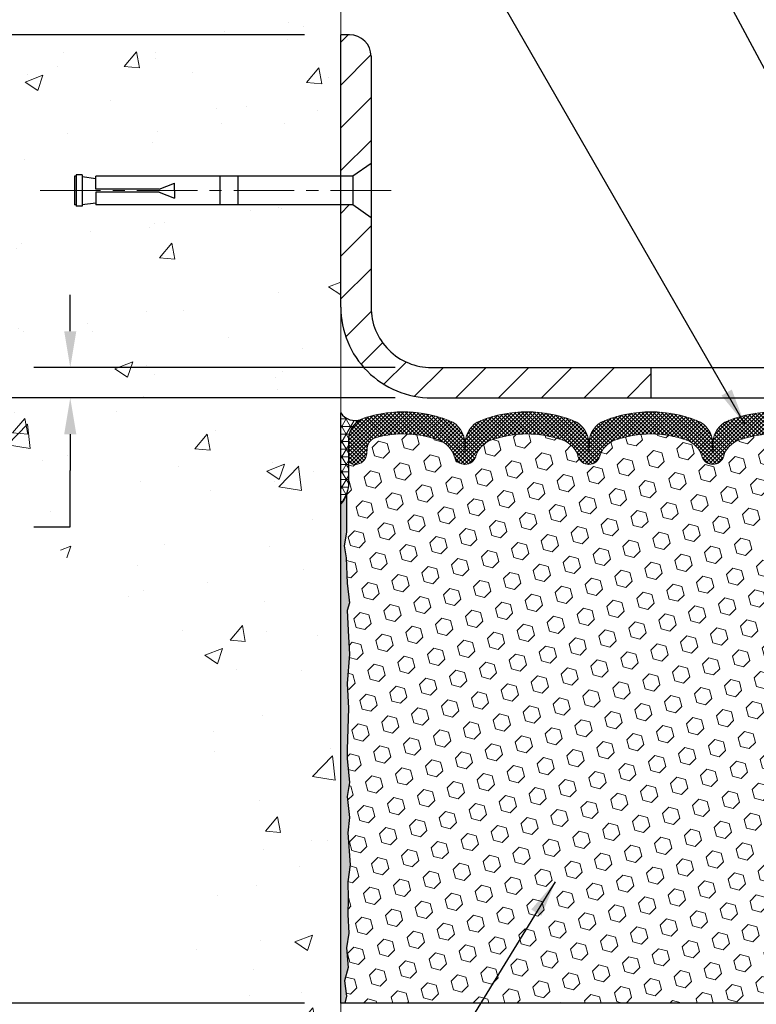
# Model space of a CAD drawing. Extents: x 13 to 3254, y -482 to 1977.
# Drawn here: x 455 to 461, y -461 to -453 of the extents above; entities that cross this region are included whole.
import ezdxf

# ---------------------------------------------------------------- set-up
doc = ezdxf.new("R2010")
doc.units = 0
doc.header["$LTSCALE"] = 5
doc.header["$MEASUREMENT"] = 0
doc.linetypes.add('CENTERX2', pattern=[4, 2.5, -0.5, 0.5, -0.5])
doc.layers.get('DEFPOINTS').update_dxf_attribs({"linetype": 'CONTINUOUS'})
for name, color, linetype, lineweight in [('CENTERLINE - L', 1, 'CENTERX2', 18), ('CONCRETE - H', 130, 'CONTINUOUS', 9), ('CONCRETE - L', 132, 'CONTINUOUS', 13), ('CORNER BEAD - H', 50, 'CONTINUOUS', 15), ('CORNER BEAD - L', 52, 'CONTINUOUS', 25), ('COVER PLATE - L', 7, 'CONTINUOUS', 25), ('DIMS', 50, 'CONTINUOUS', 25), ('EPOXY ADHESIVE - H', 50, 'CONTINUOUS', 15), ('EPOXY ADHESIVE - L', 52, 'CONTINUOUS', 25), ('FOAM INSERT - H', 150, 'CONTINUOUS', 9), ('FOAM INSERT - L', 152, 'CONTINUOUS', 25), ('SILICONE BELLOWS - H', 20, 'CONTINUOUS', 13), ('SILICONE BELLOWS - L', 22, 'CONTINUOUS', 13), ('TEXT - 4', 241, 'CONTINUOUS', 25)]:
    doc.layers.add(name, color=color, linetype=linetype, lineweight=lineweight)
doc.layers.add('SCREW-L', color=1, linetype='CONTINUOUS')
doc.dimstyles.get("Standard").update_dxf_attribs({"dimtxt": 0.18, "dimasz": 0.18, "dimexe": 0.18, "dimexo": 0.0625, "dimgap": 0.09, "dimtad": 0, "dimtih": 1, "dimtoh": 1, "dimdec": 4, "dimzin": 0, "dimdsep": 46, "dimtxsty": 'Standard', "dimcen": 0.09, "dimadec": 0, "dimazin": 0, "dimtfac": 1, "dimtdec": 4, "dimtofl": 0, "dimtmove": 0, "dimatfit": 3, "dimfxl": 1, "dimtolj": 1, "dimtzin": 0, "dimarcsym": 0})

# ---------------------------------------------------------------- blocks, each defined once
blk = doc.blocks.new('*D21')
at = {"layer": 'DEFPOINTS', "color": 0, "transparency": 16777216}
for p in [(457.9051241867155, -456.2889247868745), (451.3335336494548, -461.2889247868743), (457.9051241867151, -461.2889247868743)]:
    blk.add_point(p, dxfattribs=at)
at = {"layer": 'DIMS', "color": 0, "lineweight": -2, "transparency": 16777216}
for p, q in [((457.6051241867155, -456.2889247868745), (451.0335336494548, -456.2889247868745)), ((451.3335336494548, -456.5889247868745), (451.3335336494548, -457.9584668270284)), ((451.3335336494548, -460.9889247868743), (451.3335336494548, -459.3584668270283)), ((457.605124186715, -461.2889247868743), (451.0335336494548, -461.2889247868743))]:
    blk.add_line(p, q, dxfattribs=at)
at = {"layer": 'DIMS', "color": 0, "transparency": 16777216}
for points in [[(451.2835336494548, -456.5889247868745), (451.3835336494548, -456.5889247868745), (451.3335336494548, -456.2889247868745)], [(451.2835336494548, -460.9889247868743), (451.3835336494548, -460.9889247868743), (451.3335336494548, -461.2889247868743)]]:
    blk.add_solid(points, dxfattribs=at)
at = {"layer": 'DIMS', "color": 0, "transparency": 16777216, "insert": (451.3335336494549, -458.6584668270282), "char_height": 0.3, "attachment_point": 5}
blk.add_mtext('\\A1;5 IN\\P [127.0mm]', dxfattribs=at)
blk = doc.blocks.new('*D22')
at = {"layer": 'DEFPOINTS', "color": 0, "transparency": 16777216}
for p in [(457.9051241867155, -453.2889247868746), (451.3335336494548, -456.2889247868746), (457.9051241867155, -456.2889247868746)]:
    blk.add_point(p, dxfattribs=at)
at = {"layer": 'DIMS', "color": 0, "lineweight": -2, "transparency": 16777216}
for p, q in [((457.6051241867155, -453.2889247868746), (451.0335336494548, -453.2889247868746)), ((451.3335336494548, -453.5889247868747), (451.3335336494548, -454.041452810796)), ((451.3335336494548, -455.9889247868746), (451.3335336494548, -455.441452810796)), ((457.6051241867155, -456.2889247868746), (451.0335336494548, -456.2889247868746))]:
    blk.add_line(p, q, dxfattribs=at)
at = {"layer": 'DIMS', "color": 0, "transparency": 16777216}
for points in [[(451.2835336494548, -453.5889247868747), (451.3835336494548, -453.5889247868747), (451.3335336494548, -453.2889247868746)], [(451.2835336494548, -455.9889247868746), (451.3835336494548, -455.9889247868746), (451.3335336494548, -456.2889247868746)]]:
    blk.add_solid(points, dxfattribs=at)
at = {"layer": 'DIMS', "color": 0, "transparency": 16777216, "insert": (451.3335336494549, -454.7414528107959), "char_height": 0.3, "attachment_point": 5}
blk.add_mtext('\\A1;3 IN\\P [76.2mm]', dxfattribs=at)
blk = doc.blocks.new('*D28')
at = {"layer": 'DEFPOINTS', "color": 0, "transparency": 16777216}
for p in [(475.9051241867155, -452.4388389801903), (457.9051241867155, -453.2889247868751), (475.9051241867155, -456.2264247868746)]:
    blk.add_point(p, dxfattribs=at)
at = {"layer": 'DIMS', "color": 0, "lineweight": -2, "transparency": 16777216}
for p, q in [((457.9051241867155, -452.9889247868751), (457.9051241867155, -452.1388389801903)), ((475.9051241867155, -455.9264247868746), (475.9051241867155, -452.1388389801903)), ((458.2051241867155, -452.4388389801903), (462.9305395403305, -452.4388389801903)), ((475.6051241867155, -452.4388389801903), (466.0305395403306, -452.4388389801903))]:
    blk.add_line(p, q, dxfattribs=at)
at = {"layer": 'DIMS', "color": 0, "transparency": 16777216}
for points in [[(458.2051241867155, -452.3888389801903), (458.2051241867155, -452.4888389801903), (457.9051241867155, -452.4388389801903)], [(475.6051241867155, -452.3888389801903), (475.6051241867155, -452.4888389801903), (475.9051241867155, -452.4388389801903)]]:
    blk.add_solid(points, dxfattribs=at)
at = {"layer": 'DIMS', "color": 0, "transparency": 16777216, "insert": (464.4805395403305, -452.4388389801903), "char_height": 0.3, "attachment_point": 5}
blk.add_mtext('\\A1;18 IN\\P [457.2mm]', dxfattribs=at)
blk = doc.blocks.new('*D29')
at = {"layer": 'DEFPOINTS', "color": 0, "transparency": 16777216}
for p in [(458.6551241867151, -456.0389247868744), (455.6698564149946, -456.2889247868749), (458.6551241867155, -456.2889247868749)]:
    blk.add_point(p, dxfattribs=at)
at = {"layer": 'DIMS', "color": 0, "lineweight": -2, "transparency": 16777216}
for p, q in [((455.6698564149946, -455.7389247868744), (455.6698564149946, -455.4389247868744)), ((458.355124186715, -456.0389247868744), (455.3698564149946, -456.0389247868744)), ((458.3551241867154, -456.2889247868749), (455.3698564149946, -456.2889247868749)), ((455.6698564149946, -456.5889247868749), (455.6698564149946, -456.888924786875)), ((455.6698564149946, -457.353796766804), (455.6698564149946, -456.888924786875)), ((455.3698564149946, -457.353796766804), (455.6698564149946, -457.353796766804))]:
    blk.add_line(p, q, dxfattribs=at)
at = {"layer": 'DIMS', "color": 0, "transparency": 16777216}
for points in [[(455.6198564149946, -455.7389247868744), (455.7198564149946, -455.7389247868744), (455.6698564149946, -456.0389247868744)], [(455.6198564149946, -456.5889247868749), (455.7198564149946, -456.5889247868749), (455.6698564149946, -456.2889247868749)]]:
    blk.add_solid(points, dxfattribs=at)
at = {"layer": 'DIMS', "color": 0, "transparency": 16777216, "insert": (454.1198564149947, -457.3537967668039), "char_height": 0.3, "attachment_point": 5}
blk.add_mtext('\\A1;1/4 IN\\P [6.4mm]', dxfattribs=at)
blk = doc.blocks.new('*D31')
at = {"layer": 'DEFPOINTS', "color": 0, "transparency": 16777216}
for p in [(457.9051241867149, -461.2889247868743), (468.9051241867156, -465.6748265901446), (468.9051241867156, -466.8022937549647)]:
    blk.add_point(p, dxfattribs=at)
at = {"layer": 'DIMS', "color": 0, "lineweight": -2, "transparency": 16777216}
for p, q in [((457.9051241867149, -461.5889247868743), (457.9051241867149, -467.1022937549647)), ((468.9051241867156, -465.9748265901446), (468.9051241867156, -467.1022937549647)), ((458.205124186715, -466.8022937549647), (462.0694770132456, -466.8022937549647)), ((468.6051241867156, -466.8022937549647), (465.1694770132456, -466.8022937549647))]:
    blk.add_line(p, q, dxfattribs=at)
at = {"layer": 'DIMS', "color": 0, "transparency": 16777216}
for points in [[(458.205124186715, -466.7522937549647), (458.205124186715, -466.8522937549647), (457.9051241867149, -466.8022937549647)], [(468.6051241867156, -466.7522937549647), (468.6051241867156, -466.8522937549647), (468.9051241867156, -466.8022937549647)]]:
    blk.add_solid(points, dxfattribs=at)
at = {"layer": 'DIMS', "color": 0, "transparency": 16777216, "insert": (463.6194770132456, -466.8022937549647), "char_height": 0.3, "attachment_point": 5}
blk.add_mtext('\\A1;11 IN\\P [279.4mm]', dxfattribs=at)
blk = doc.blocks.new('A$C47EA74C5')
at = {"layer": 'CORNER BEAD - H'}
h = blk.add_hatch(dxfattribs=at)
h.set_pattern_fill('NET3', color=256, scale=0.4999999999999999, style=0)
h.set_pattern_definition([(0, (-375.9606807675561, 28.16169068580832), (0, 0.06249999999999999), []), (59.99999999999999, (-375.9606807675561, 28.16169068580832), (-0.05412658773652741, 0.03125), []), (120, (-375.9606807675561, 28.16169068580832), (-0.05412658773652741, -0.03124999999999998), [])])
edge = h.paths.add_edge_path()
edge.add_line((-4.999250791115628e-09, 4.125000008666747), (-4.999250791115628e-09, 4.875000008666747))
edge.add_arc((0.1178798104715756, 4.956324623310143), 0.1432108370282529, 214.601573148995, 290.433976921577)
edge.add_arc((0.2624999950007, 4.64592426231346), 0.1999999999999508, 118.2361357568638, 180.0000000000491)
edge.add_line((0.06249999500074921, 4.645924262313288), (0.06249999500074921, 4.276744244775616))
edge.add_arc((-0.1967688810213797, 4.294787916320983), 0.2598959871883657, 319.2097510618543, 356.0189514340832, ccw=False)
at = {"layer": 'EPOXY ADHESIVE - H'}
h = blk.add_hatch(dxfattribs=at)
h.set_pattern_fill('AR-SAND', color=256, scale=0.03937007874015701, style=0)
h.set_pattern_definition([(37.50000000000001, (-376.4606807675552, 8.50805595407303), (-0.002480053468882181, 0.07585920350445416), [0, -0.05984251968503865, 0, -0.06692913385826692, 0, -0.06397637795275514]), (7.499999999999999, (-376.4606807675552, 8.50805595407303), (0.06967624823888606, 0.1111081128043191), [0, -0.03228346456692874, 0, -0.05393700787401511, 0, -0.02066929133858243]), (327.5, (-376.5091059644056, 8.50805595407303), (0.1226040103051755, 0.0002227973833450563), [0, -0.0196850393700785, 0, -0.07086614173228262, 0, -0.09251968503936897]), (317.5, (-376.5091059644056, 8.50805595407303), (0.118351441124892, 0.03455415609977317), [0, -0.009842519685039252, 0, -0.04645669291338526, 0, -0.05314960629921196])])
edge = h.paths.add_edge_path()
edge.add_line((0.04723820103414766, 4.205309046953156), (0.04592036394457466, 3.891635683939798))
edge.add_line((0.04592036394457466, 3.891635683939798), (0.02894326336196684, 3.778252545623504))
edge.add_line((0.02894326336196684, 3.778252545623504), (0.0456468338600331, 3.679309440205374))
edge.add_line((0.0456468338600331, 3.679309440205374), (0.05205837904237853, 3.467929574011409))
edge.add_line((0.05205837904237853, 3.467929574011409), (0.07128936752157244, 3.307794052257863))
edge.add_line((0.07128936752157244, 3.307794052257863), (0.05205837904237853, 3.243740287864798))
edge.add_line((0.05205837904237853, 3.243740287864798), (0.06487782233922701, 3.025955711694964))
edge.add_line((0.06487782233922701, 3.025955711694964), (0.07128936752157244, 2.883163261516815))
edge.add_line((0.07128936752157244, 2.883163261516815), (0.05205837904237853, 2.639757623898108))
edge.add_line((0.05205837904237853, 2.639757623898108), (0.06487782233922701, 2.434782467680465))
edge.add_line((0.06487782233922701, 2.434782467680465), (0.05205837904237853, 2.095295072700823))
edge.add_line((0.05205837904237853, 2.095295072700823), (0.05205837904237853, 2.020302946708684))
edge.add_line((0.05205837904237853, 2.020302946708684), (0.07128936752157244, 1.821734722010946))
edge.add_line((0.07128936752157244, 1.821734722010946), (0.05205837904237853, 1.706438834721498))
edge.add_line((0.05205837904237853, 1.706438834721498), (0.07128936752157244, 1.533491671471724))
edge.add_line((0.07128936752157244, 1.533491671471724), (0.05846992422472397, 1.405384142686048))
edge.add_line((0.05846992422472397, 1.405384142686048), (0.07769726563607549, 1.142759932052117))
edge.add_line((0.07769726563607549, 1.142759932052117), (0.0587772249812275, 1.000000008665724))
edge.add_line((0.0587772249812275, 1.000000008665724), (0.06227359211312944, 0.8635188311446047))
edge.add_line((0.06227359211301575, 0.8635188311446047), (0.05921727541864641, 0.732146175229845))
edge.add_line((0.05921727541864641, 0.732146175229845), (0.06532990880727141, 0.5763321444942466))
edge.add_line((0.0653299088073851, 0.5763321444942466), (0.04699190592192792, 0.4571802520620754))
edge.add_line((0.04699190592192792, 0.4571802520620754), (0.06227359211301575, 0.2922006677325459))
edge.add_line((0.06227359211301575, 0.2922006677325459), (0.03171032245042227, 0.1822143288943057))
edge.add_line((0.03171032245042227, 0.1822143288943057), (0.04699190592192792, 0.0569520166847628))
edge.add_line((0.04699190592192792, 0.0569520166847628), (0.03432741046334797, 8.666917850064237e-09))
edge.add_line((0.03432741046334797, 8.666917850064237e-09), (-4.999705538466515e-09, 8.666917850064237e-09))
edge.add_line((-4.999705538466515e-09, 8.666917850064237e-09), (-5.000160285817401e-09, 4.125000008666747))
edge.add_arc((-0.1967688810154726, 4.294787916319764), 0.25989598718241, 319.2097510610757, 339.8617083185462)
at = {"layer": 'CORNER BEAD - L'}
blk.add_lwpolyline([(-4.999250791115628e-09, 4.125000008666747), (-4.999250791115628e-09, 4.875000008666747, 0.3435098413201234), (0.1678786953399509, 4.822125311261788, 0.2762152819576191), (0.06249999500074921, 4.645924262313288), (0.06249999500074921, 4.276744244775616, -0.1620058556709634)], format="xyb", close=True, dxfattribs=at)
at = {"layer": 'EPOXY ADHESIVE - L'}
blk.add_lwpolyline([(0.04723820103414766, 4.205309046953156), (0.04592036394457466, 3.891635683939798), (0.02894326336196684, 3.778252545623504), (0.0456468338600331, 3.679309440205374), (0.05205837904237853, 3.467929574011409), (0.07128936752157244, 3.307794052257863), (0.05205837904237853, 3.243740287864798), (0.06487782233922701, 3.025955711694964), (0.07128936752157244, 2.883163261516815), (0.05205837904237853, 2.639757623898108), (0.06487782233922701, 2.434782467680465), (0.05205837904237853, 2.095295072700823), (0.05205837904237853, 2.020302946708684), (0.07128936752157244, 1.821734722010946), (0.05205837904237853, 1.706438834721498), (0.07128936752157244, 1.533491671471724), (0.05846992422472397, 1.405384142686048), (0.07769726563607549, 1.142759932052117), (0.0587772249812275, 1.000000008665724), (0.06227359211301575, 0.8635188311446047), (0.05921727541864641, 0.732146175229845), (0.0653299088073851, 0.5763321444942466), (0.04699190592192792, 0.4571802520620754), (0.06227359211301575, 0.2922006677325459), (0.03171032245042227, 0.1822143288943057), (0.04699190592192792, 0.0569520166847628), (0.03432741046334797, 8.666917850064237e-09), (-4.999705538466515e-09, 8.666917850064237e-09), (-5.000160285817401e-09, 4.125000008666747, 0.09035585911871209)], format="xyb", close=True, dxfattribs=at)

msp = doc.modelspace()

# ---------------------------------------------------------------- hatches: boundary and pattern name
at = {"layer": 'CONCRETE - H'}
h = msp.add_hatch(dxfattribs=at)
h.set_pattern_fill('AR-CONC', color=256, scale=0.21)
h.set_pattern_definition([(49.99999999999999, (3.791011506875975, -58.08785381870609), (1.506246383461582, -0.1317794834634497), [0.1575, -1.7325]), (355, (3.791011506875975, -58.08785381870609), (-0.2913778005873, 1.579603480770025), [0.126, -1.386]), (100.45144446, (3.916532036975975, -58.0988354411061), (1.214868578126935, 1.447823981034122), [0.1338544031999998, -1.472398435199998]), (46.18420000000002, (3.791011506875975, -57.66785381870609), (2.241206794410302, -0.3475904896654607), [0.2362499999999998, -2.598749999999997]), (96.63563549, (3.977778671375975, -57.6968197634061), (1.96279008591588, 2.045649061626556), [0.2007817182, -2.208598895999999]), (351.1841639899999, (3.791011506875975, -57.66785381870609), (1.962790084615023, 2.045649060566979), [0.189, -2.0790000021]), (21, (4.001011506875975, -57.7728538187061), (1.25350480944877, -0.8454996703972115), [0.1575, -1.7325]), (326.0000000000001, (4.001011506875975, -57.7728538187061), (0.5109621970353216, 1.522815094598391), [0.126, -1.386]), (71.45144474, (4.105470240275976, -57.84331212410609), (1.764466991132939, 0.677315420893343), [0.133854399, -1.4723984352]), (37.50000000000001, (3.791011506875975, -58.08785381870609), (0.0255356961663104, 0.6990770930457542), [0, -1.3692, 0, -1.407, 0, -1.39125]), (7.499999999999999, (3.791011506875975, -58.08785381870609), (0.552446028628512, 0.8282645949529565), [0, -0.8021999999999999, 0, -1.3377, 0, -0.53025]), (327.5, (3.322711506875975, -58.08785381870609), (1.121027115962059, -0.04736523064219748), [0, -0.525, 0, -1.638, 0, -2.1735]), (317.5, (3.112711506875975, -58.08785381870609), (1.224690955619011, 0.2102204628978672), [0, -0.6825, 0, -1.0878, 0, -1.5435])])
edge = h.paths.add_edge_path()
edge.add_spline(control_points=[(457.9051241867155, -452.87091473361), (457.0108280882786, -452.6927127817939), (454.6992006956189, -452.232086246619), (454.2442195373241, -457.2108511317685), (457.4343300693808, -458.7528919771771), (456.2343795760603, -461.9442521915753), (457.446877392523, -461.7860360936877), (457.9051241867155, -461.7262405058837)], knot_values=[0, 0, 0, 0, 2.37946769856967, 6.150583371186304, 9.842178415861412, 11.69548124464254, 12.82145927434563, 12.82145927434563, 12.82145927434563, 12.82145927434563], degree=3, periodic=0)
edge.add_line((457.9051241867155, -461.7262405058837), (457.9051241867155, -454.6951747868745))
edge.add_line((457.9051241867155, -454.6951747868744), (455.8801241867159, -454.6951747868744))
edge.add_line((455.8801241867159, -454.6951747868744), (455.8801241867159, -454.6764247868745))
edge.add_line((455.8801241867159, -454.6764247868745), (455.7676241867161, -454.6917656959653))
edge.add_line((455.7676241867161, -454.6917656959653), (455.7676241867161, -454.7058152559922))
edge.add_line((455.7676241867161, -454.7058152559922), (455.717624186716, -454.7058152559922))
edge.add_line((455.717624186716, -454.7058152559922), (455.717624186716, -454.6951747868744))
edge.add_line((455.717624186716, -454.6951747868744), (455.7051241867161, -454.6951747868744))
edge.add_line((455.7051241867161, -454.6951747868744), (455.7051241867161, -454.4576747868745))
edge.add_line((455.7051241867161, -454.4576747868745), (455.717624186716, -454.4576747868745))
edge.add_line((455.717624186716, -454.4576747868745), (455.717624186716, -454.4470343177567))
edge.add_line((455.717624186716, -454.4470343177567), (455.7676241867161, -454.4470343177567))
edge.add_line((455.7676241867161, -454.4470343177567), (455.7676241867161, -454.4610838777836))
edge.add_line((455.7676241867161, -454.4610838777836), (455.8801241867159, -454.4764247868744))
edge.add_line((455.8801241867159, -454.4764247868744), (455.8801241867159, -454.4576747868745))
edge.add_line((455.8801241867159, -454.4576747868745), (457.9051241867155, -454.4576747868745))
edge.add_line((457.9051241867155, -454.4576747868745), (457.9051241867155, -452.8709147336099))
h.paths.add_polyline_path([(453.3769280170152, -455.178146111608), (455.4269280170151, -455.178146111608), (455.4269280170151, -454.228146111608), (453.3769280170152, -454.228146111608)], flags=9)
at = {"layer": 'COVER PLATE - L'}
h = msp.add_hatch(dxfattribs=at)
h.set_pattern_fill('ANSI31', color=252, scale=2, style=0)
h.set_pattern_definition([(45, (407.9052565131448, -469.0558808837502), (-0.1767766952966368, 0.1767766952966369), [])])
h.paths.add_polyline_path([(458.1551241867149, -455.5389247868741), (458.1551241867153, -454.8014247868744), (458.0051241867159, -454.6951747868749), (457.9051241867155, -454.6951747868749), (457.9051241867155, -455.5389247868744, 0.4142135623731044), (458.6551241867155, -456.2889247868744), (460.4676241867155, -456.2889247868744), (460.4676241867155, -456.0389247868744), (458.6551241867149, -456.0389247868744, -0.4142135623732505)])
h.paths.add_polyline_path([(458.155124186716, -453.4657014821718, 0.4142135623732503), (457.9783474914193, -453.2889247868751), (457.9051241867155, -453.2889247868751), (457.9051241867155, -454.4576747868749), (458.0051241867159, -454.4576747868749), (458.1551241867155, -454.3514247868752)])
at = {"layer": 'FOAM INSERT - H'}
h = msp.add_hatch(dxfattribs=at)
h.set_pattern_fill('HEX', color=256, scale=0.590551181102362, angle=45, style=0)
h.set_pattern_definition([(45, (81.94444342415858, -433.1272341097329), (-0.0904093163161741, 0.09040931631617412), [0.07381889763779526, -0.1476377952755905]), (165, (81.94444342415858, -433.1272341097329), (-0.0330921065105027, -0.1235014228266768), [0.07381889763779526, -0.1476377952755905]), (104.9999999999999, (81.99664126725798, -433.0750362666334), (-0.1235014228266768, -0.03309210651050263), [0.07381889763779526, -0.1476377952755905])])
h.paths.add_polyline_path([(463.0301241867145, -458.5389247868744, 0.4142135623730951), (463.2176241867145, -458.3514247868744), (463.2176241867145, -458.0389247868744, 0.4142135623730951), (463.0301241867145, -457.8514247868744), (463.0301241867145, -457.1639247868744, -0.1620058556709566), (462.9676241867145, -457.0121805507655), (462.9676241867144, -456.7902498032426, -0.3419987131549196), (462.9324679367086, -456.8356363268326, -0.4678085753714859), (462.8155316209258, -456.7517214095596), (462.8121294773343, -456.7053390282512, 0.320489142939078), (462.737814577295, -456.6159384557167, 0.1515125627006607), (462.2167356408931, -456.6387484467563, 0.2401970623374301), (462.0922551266013, -456.7710766116552, -0.7503183281469301), (461.9122337531572, -456.7710766116552, 0.2401970623375249), (461.7877532388654, -456.6387484467562, 0.173965987152345), (461.1931280459505, -456.6387484467677, 0.2401970623185233), (461.0686475316678, -456.7710766116579, -0.7503183281212747), (460.8886261582246, -456.7710766116579, 0.2401970623185233), (460.7641456439418, -456.6387484467677, 0.1739659871568139), (460.1695204510126, -456.6387484467614, 0.240197062328848), (460.0450399367249, -456.7710766116563, -0.7503183281349882), (459.8650185632808, -456.7710766116563, 0.240197062328848), (459.7405380489931, -456.6387484467614, 0.1739659871522719), (459.1459128560784, -456.6387484467625, 0.2401970623269664), (459.0214323417917, -456.7710766116566, -0.7503183281325044), (458.8414109683478, -456.7710766116566, 0.2401970623269664), (458.7169304540609, -456.6387484467625, 0.1509661278053037), (458.1976714851665, -456.6154622421727, 0.3210783305030637), (458.1231498586632, -456.7049169068483), (458.1197167525049, -456.7517214095503, -0.4678085754018813), (458.0027804367268, -456.8356363268115, -0.341998713239123), (457.9676241867155, -456.7902498032287), (457.9676241867155, -457.0121805507655, -0.07061630252949813), (457.9523623927489, -457.0836157485879), (457.9510445556593, -457.3972891116017), (457.9340674550767, -457.5106722499178), (457.9507710255747, -457.6096153553361), (457.957182570757, -457.82099522153), (457.9764135592363, -457.9811307432834), (457.9571825707571, -458.0451845076763), (457.970002014054, -458.2629690838492), (457.9764135592363, -458.4057615340245), (457.9571825707571, -458.6491671716432), (457.9700020140539, -458.8541423278605), (457.9571825707571, -459.1936297228385), (457.957182570757, -459.2686218488323), (457.9764135592363, -459.4671900735303), (457.9571825707571, -459.5824859608197), (457.9764135592363, -459.7554331240697), (457.9635941159394, -459.8835406528548), (457.9828214573508, -460.1461648634893), (457.9639014166959, -460.2889247868751), (457.9673977838277, -460.4254059643968), (457.9643414671334, -460.5567786203105), (457.9704541005221, -460.7125926510469), (457.9521160976366, -460.831744543479), (457.9673977838277, -460.9967241278088), (457.9368345141651, -461.1067104666466), (457.9521160976366, -461.2319727788567), (457.9394516021782, -461.2889247868742), (463.0301241867145, -461.2889247868744), (463.0301241867145, -459.7264247868744, 0.4142135623730951), (463.2176241867145, -459.5389247868744), (463.2176241867145, -459.2264247868744, 0.4142135623730951), (463.0301241867145, -459.0389247868744)])
at = {"layer": 'SILICONE BELLOWS - H'}
h = msp.add_hatch(dxfattribs=at)
h.set_pattern_fill('ANSI37', color=256, scale=0.1812307692189964, style=0)
h.set_pattern_definition([(45, (81.94444342415858, -433.1272341097329), (-0.01601868823430082, 0.01601868823430083), []), (135, (81.94444342415858, -433.1272341097329), (-0.01601868823430083, -0.01601868823430082), [])])
edge = h.paths.add_edge_path()
edge.add_arc((459.7535810768164, -456.6636428669004), 0.1999999999999406, 0.9999999999595843, 68.41933487587738, ccw=False)
edge.add_line((459.9535506158476, -456.6601523856131), (459.9550292500028, -456.7448632796319))
edge.add_line((459.9550292500028, -456.7448632796319), (459.956507884158, -456.6601523856131))
edge.add_arc((460.1564774231857, -456.6636428669057), 0.1999999999964313, 111.58066512259461, 178.9999999985243, ccw=False)
edge.add_arc((460.4668330474809, -457.4482851929366), 1.043791557983927, 68.41933487591211, 111.5806651245978, ccw=False)
edge.add_arc((460.7771886717597, -456.6636428669029), 0.1999999999999236, 0.9999999999436113, 68.41933487540268, ccw=False)
edge.add_line((460.9771582107909, -456.6601523856157), (460.9786368449462, -456.7448632796319))
edge.add_line((460.9786368449462, -456.7448632796319), (460.9801154791014, -456.6601523856154))
edge.add_arc((461.180085018129, -456.6636428669082), 0.1999999999964362, 111.58066512304819, 178.9999999984429, ccw=False)
edge.add_arc((461.4904406424306, -457.4482851929366), 1.043791557983905, 68.41933487712652, 111.58066512506139, ccw=False)
edge.add_arc((461.8007962666928, -456.6636428668964), 0.1999999999999401, 0.9999999999436113, 68.41933487663039, ccw=False)
edge.add_line((462.000765805724, -456.6601523856091), (462.0022444398792, -456.7448632796319))
edge.add_line((462.0022444398792, -456.7448632796319), (462.0037230740347, -456.6601523856089))
edge.add_arc((462.2036926130623, -456.6636428669016), 0.1999999999964342, 111.58066512185681, 178.9999999984755, ccw=False)
edge.add_arc((462.514048237348, -457.4482851929362), 1.043791557983892, 72.51118242316392, 111.58066512389729, ccw=False)
edge.add_arc((462.7676241867143, -456.6434973754166), 0.1999999999999818, 3.26281224261038e-11, 72.51118242260111, ccw=False)
edge.add_line((462.9676241867143, -456.6434973754165), (462.9676241867145, -456.7902498032427))
edge.add_arc((462.9207491867144, -456.7902498032426), 0.04687500000011369, 284.477512178579, 359.999999999861, ccw=False)
edge.add_arc((462.9090304367261, -456.74486327964), 0.09375000001095467, 184.1951275933663, 284.47751217318626, ccw=False)
edge.add_line((462.8155316209251, -456.7517214095502), (462.8121294773343, -456.7053390282512))
edge.add_arc((462.7123974071578, -456.7126543668298), 0.1000000000010656, 4.1951275982585, 75.27548988016616)
edge.add_arc((462.5140482373345, -457.4674008856509), 0.8803747182244848, 75.27548988104105, 109.7375026198124)
edge.add_arc((462.2842779249426, -456.8269983866378), 0.2000000000000459, 109.7375026198078, 163.7631374646527)
edge.add_arc((462.0022444398792, -456.7448632796323), 0.09374999999956606, 196.2368625353216, 343.7631374646784, ccw=False)
edge.add_arc((461.7202109548159, -456.8269983866377), 0.199999999999996, 16.23686253531597, 70.26249738018673)
edge.add_arc((461.490440642424, -457.467400885651), 0.8803747182246142, 70.26249738019482, 109.7375026220297)
edge.add_arc((461.2606703300072, -456.8269983866467), 0.2000000000000419, 109.7375026220227, 163.7631374627872)
edge.add_arc((460.9786368449462, -456.7448632796319), 0.09374999999998772, 196.2368625372005, 343.76313746279953, ccw=False)
edge.add_arc((460.6966033598851, -456.8269983866467), 0.2000000000000297, 16.23686253721279, 70.26249737797731)
edge.add_arc((460.4668330474684, -457.467400885651), 0.8803747182245455, 70.26249737797258, 109.7375026208011)
edge.add_arc((460.2370627350653, -456.8269983866417), 0.2000000000000166, 109.7375026207969, 163.7631374637871)
edge.add_arc((459.9550292500028, -456.7448632796318), 0.09374999999999518, 196.2368625362222, 343.7631374637778, ccw=False)
edge.add_arc((459.6729957649404, -456.8269983866417), 0.2000000000000197, 16.23686253621292, 70.26249737920307)
edge.add_arc((459.4432254525373, -457.4674008856511), 0.8803747182246556, 70.2624973792014, 109.7375026210186)
edge.add_arc((459.2134551401319, -456.8269983866425), 0.1999999999999108, 109.73750262105, 163.7631374636438)
edge.add_arc((458.9314216550698, -456.7448632796319), 0.09374999999994961, 196.236862536375, 343.76313746362496, ccw=False)
edge.add_arc((458.6493881700075, -456.8269983866427), 0.2000000000001013, 16.23686253640965, 70.26249737900264)
edge.add_arc((458.419617857602, -457.4674008856509), 0.8803747182245001, 70.26249737897767, 104.6020769234182)
edge.add_arc((458.2228819288397, -456.712232245428), 0.10000000000115, 104.6020769242894, 175.8048724020037)
edge.add_line((458.1231498586631, -456.7049169068498), (458.1197167525049, -456.7517214095503))
edge.add_arc((458.0262179367155, -456.7448632796318), 0.09375000000001223, 255.5224878212518, 355.80487240105936, ccw=False)
edge.add_arc((458.0144991867048, -456.7902498032287), 0.04687499998910079, 180.0000000171616, 255.52248783847278, ccw=False)
edge.add_line((457.9676241867157, -456.7902498032428), (457.9676241867155, -456.6430005332278))
edge.add_arc((458.1676241867155, -456.6430005332277), 0.2000000000000455, 107.3762041994882, 180.0000000000326, ccw=False)
edge.add_arc((458.4196178575945, -457.4482851929362), 1.043791557983932, 68.41933487562352, 107.37620419894719, ccw=False)
edge.add_arc((458.7299734818869, -456.6636428669042), 0.1999999999964814, 1.0000000014591137, 68.41933487767437, ccw=False)
edge.add_line((458.9299430209145, -456.6601523856117), (458.9314216550696, -456.7448632796319))
edge.add_line((458.9314216550696, -456.7448632796319), (458.9329002892248, -456.6601523856117))
edge.add_arc((459.1328698282561, -456.663642866899), 0.1999999999999764, 111.5806651238384, 179.0000000000567, ccw=False)
edge.add_arc((459.4432254525343, -457.4482851929367), 1.043791557987496, 68.41933487588932, 111.5806651238291, ccw=False)

# ---------------------------------------------------------------- linework, layer by layer
at = {"layer": 'CENTERLINE - L', "ltscale": 0.04}
msp.add_line((458.3204279814586, -454.576424786875), (455.4092343072061, -454.576424786875), dxfattribs=at)
at = {"layer": 'CONCRETE - L'}
msp.add_line((457.9051241867155, -461.7262405058837), (457.9051241867155, -452.87091473361), dxfattribs=at)
at = {"layer": 'COVER PLATE - L'}
for p, q in [((457.9783474914193, -453.2889247868751), (457.9051241867155, -453.2889247868751)), ((457.9051241867155, -455.5389247868744), (457.9051241867155, -453.2889247868751)), ((458.155124186716, -453.4657014821718), (458.1551241867149, -455.5389247868741)), ((458.6551241867149, -456.0389247868744), (474.8417588455359, -456.0389247868744)), ((458.6551241867155, -456.2889247868744), (475.9051241867154, -456.2889247868744))]:
    msp.add_line(p, q, dxfattribs=at)
at = {"layer": 'COVER PLATE - L', "ltscale": 0.03}
msp.add_line((460.4676241867155, -456.0389247868744), (460.4676241867155, -456.2889247868744), dxfattribs=at)
at = {"layer": 'COVER PLATE - L'}
for centre, radius, start, end in [((457.9783474914193, -453.4657014821718), 0.1767766952966667, 0, 90), ((458.6551241867155, -455.5389247868744), 0.75, 179.9999999999968, 270), ((458.6551241867149, -455.5389247868744), 0.5, 179.9999999999707, 270)]:
    msp.add_arc(centre, radius, start, end, dxfattribs=at)
at = {"layer": 'FOAM INSERT - L'}
msp.add_line((463.0301241867155, -461.2889247868744), (457.905124186715, -461.2889247868742), dxfattribs=at)
at = {"layer": 'SCREW-L'}
for p, q in [((458.155124186716, -454.3514247868749), (458.0051241867159, -454.4576747868749)), ((458.155124186716, -454.3514247868749), (458.155124186716, -454.8014247868749)), ((455.7051241867161, -454.4576747868749), (455.7051241867161, -454.6951747868749)), ((455.717624186716, -454.4576747868749), (455.7051241867161, -454.4576747868749)), ((455.717624186716, -454.4470343177571), (455.717624186716, -454.7058152559927)), ((455.7676241867161, -454.4470343177571), (455.717624186716, -454.4470343177571)), ((455.7426241867161, -454.4451747868749), (455.7426241867161, -454.4451747868749)), ((455.7676241867161, -454.4470343177571), (455.7676241867161, -454.7058152559927)), ((455.7676241867161, -454.4610838777841), (455.8801241867159, -454.4764247868749)), ((458.0051241867159, -454.4576747868749), (455.8801241867159, -454.4576747868749)), ((455.8801241867159, -454.563924786875), (455.8801241867159, -454.4576747868749)), ((456.905124186716, -454.4576747868749), (456.905124186716, -454.6951747868749)), ((457.0551241867161, -454.4576747868749), (457.0551241867161, -454.6951747868749)), ((458.0051241867159, -454.4576747868749), (458.0051241867159, -454.6951747868749)), ((455.8801241867159, -454.5889247868748), (455.8801241867159, -454.6951747868749)), ((456.405124186716, -454.563924786875), (456.530124186716, -454.513924786875)), ((456.405124186716, -454.5889247868748), (456.530124186716, -454.638924786875)), ((456.530124186716, -454.576424786875), (456.530124186716, -454.513924786875)), ((456.530124186716, -454.576424786875), (456.530124186716, -454.638924786875)), ((455.717624186716, -454.6951747868749), (455.7051241867161, -454.6951747868749)), ((455.7676241867161, -454.7058152559927), (455.717624186716, -454.7058152559927)), ((455.7426241867161, -454.7076747868749), (455.7426241867161, -454.7076747868749)), ((455.7676241867161, -454.6917656959657), (455.8801241867159, -454.6764247868749)), ((458.0051241867159, -454.6951747868749), (455.8801241867159, -454.6951747868749)), ((458.155124186716, -454.8014247868749), (458.0051241867159, -454.6951747868749))]:
    msp.add_line(p, q, dxfattribs=at)
at = {"layer": 'SCREW-L', "linetype": 'Continuous'}
for p, q in [((456.405124186716, -454.563924786875), (455.8801241867159, -454.563924786875)), ((456.405124186716, -454.5889247868748), (455.8801241867159, -454.5889247868748))]:
    msp.add_line(p, q, dxfattribs=at)
at = {"layer": 'SILICONE BELLOWS - L'}
msp.add_lwpolyline([(461.7877532388654, -456.6387484467562, 0.173965987152345), (461.1931280459505, -456.6387484467677, 0.2401970623185233), (461.0686475316678, -456.7710766116579, -0.7503183281212745), (460.8886261582246, -456.7710766116579, 0.2401970623185233), (460.7641456439418, -456.6387484467677, 0.1739659871568139), (460.1695204510126, -456.6387484467614, 0.240197062328848), (460.0450399367249, -456.7710766116563, -0.7503183281349879), (459.8650185632808, -456.7710766116563, 0.240197062328848), (459.7405380489931, -456.6387484467614, 0.1739659871522719), (459.1459128560784, -456.6387484467625, 0.2401970623269664), (459.0214323417917, -456.7710766116566, -0.7503183281325048), (458.8414109683478, -456.7710766116566, 0.2401970623269664), (458.7169304540609, -456.6387484467625, 0.1509661278053037), (458.1976714851665, -456.6154622421727, 0.3210783305070693), (458.1231498586631, -456.7049169068498), (458.1197167525049, -456.7517214095503, -0.4678085754018813), (458.0027804367268, -456.8356363268115, -0.3419987131547466), (457.9676241867157, -456.7902498032428), (457.9676241867155, -456.6430005332278, -0.3279315403736459), (458.1078952954973, -456.4521276447552, -0.1716376834176092), (458.8035356362636, -456.4776627350566, -0.3029623688062289), (458.9299430209145, -456.6601523856117), (458.9314216550696, -456.7448632796319), (458.9329002892248, -456.6601523856117, -0.3029623688062453), (459.0593076738732, -456.47766273505, -0.1905853392789651), (459.8271432312002, -456.4776627350519, -0.3029623688048232), (459.9535506158476, -456.6601523856131), (459.9550292500028, -456.7448632796319), (459.956507884158, -456.6601523856131, -0.3029623688048202), (460.0829152688081, -456.4776627350585, -0.1905853392823324), (460.8507508261451, -456.477662735055, -0.302962368802597), (460.9771582107909, -456.6601523856157), (460.9786368449462, -456.7448632796319), (460.9801154791014, -456.6601523856154, -0.302962368802314), (461.1065228637499, -456.4776627350616, -0.1905853392789365), (461.8743584210742, -456.4776627350469, -0.3029623688084523)], format="xyb", dxfattribs=at)

# ---------------------------------------------------------------- block references
at = {"layer": 'COVER PLATE - L'}
msp.add_blockref('A$C47EA74C5', (457.9051241917147, -461.2889247955412), dxfattribs=at)

# ---------------------------------------------------------------- dimensions: what is measured, and where the dimension line sits
at = {"layer": 'DIMS'}
for base, p1, p2, override, picture, middle in [((475.9051241867155, -452.4388389801903), (457.9051241867155, -453.2889247868751), (475.9051241867155, -456.2264247868746), {"dimtxt": 0.3, "dimasz": 0.3, "dimexe": 0.3, "dimexo": 0.3, "dimgap": 0.3, "dimlunit": 5, "dimpost": ' IN', "dimfrac": 2}, '*D28', (464.4805395403305, -452.4388389801903)), ((468.9051241867156, -466.8022937549647), (457.9051241867149, -461.2889247868743), (468.9051241867156, -465.6748265901446), {"dimtxt": 0.3, "dimasz": 0.3, "dimexe": 0.3, "dimexo": 0.3, "dimgap": 0.3, "dimlunit": 5, "dimpost": ' IN'}, '*D31', (463.6194770132456, -466.8022937549647))]:
    dim = msp.add_linear_dim(base=base, p1=p1, p2=p2, text='<>\\P[]', dimstyle='Standard', override=override, dxfattribs=at)
    dim.commit()
    dim.dimension.update_dxf_attribs({"geometry": picture, "text_midpoint": middle, "dimtype": 160})
for base, p1, p2, override, picture, middle in [((451.3335336494548, -456.2889247868746), (457.9051241867155, -453.2889247868746), (457.9051241867155, -456.2889247868746), {"dimtxt": 0.3, "dimasz": 0.3, "dimexe": 0.3, "dimexo": 0.3, "dimgap": 0.3, "dimlunit": 5, "dimpost": ' IN', "dimfrac": 2}, '*D22', (451.3335336494549, -454.7414528107959)), ((455.6698564149946, -456.2889247868749), (458.6551241867151, -456.0389247868744), (458.6551241867155, -456.2889247868749), {"dimtxt": 0.3, "dimasz": 0.3, "dimexe": 0.3, "dimexo": 0.3, "dimgap": 0.3, "dimlunit": 5, "dimpost": ' IN', "dimtmove": 1, "dimfrac": 2}, '*D29', (454.8089790645588, -457.3537967668039)), ((451.3335336494548, -461.2889247868743), (457.9051241867155, -456.2889247868745), (457.9051241867151, -461.2889247868743), {"dimtxt": 0.3, "dimasz": 0.3, "dimexe": 0.3, "dimexo": 0.3, "dimgap": 0.3, "dimlunit": 5, "dimpost": ' IN', "dimfrac": 2}, '*D21', (451.3335336494549, -458.6584668270282))]:
    dim = msp.add_linear_dim(base=base, p1=p1, p2=p2, angle=90, text='<>\\P[]', dimstyle='Standard', override=override, dxfattribs=at)
    dim.commit()
    dim.dimension.update_dxf_attribs({"geometry": picture, "text_midpoint": middle, "dimtype": 160})

# ---------------------------------------------------------------- leaders
at = {"layer": 'TEXT - 4'}
for points in [[(463.6946049967887, -455.9679360614398), (460.0568757637238, -447.8550387566754), (459.7579349985991, -447.8550387566754)], [(462.9576881426664, -456.4745405365452), (459.1160114176509, -449.28762834038), (458.8170706525262, -449.28762834038)], [(461.2427351076936, -456.5052822513566), (457.9317702669741, -450.7496739548087), (457.634432844972, -450.7496739548087)], [(459.6775694926281, -460.2870229022233), (457.3741953208577, -464.0304789583532), (457.1671823553747, -464.0304789583532)]]:
    msp.add_leader(points, dimstyle='Standard', override={"dimasz": 0.3}, dxfattribs=at)

doc.saveas('drawing.dxf')
